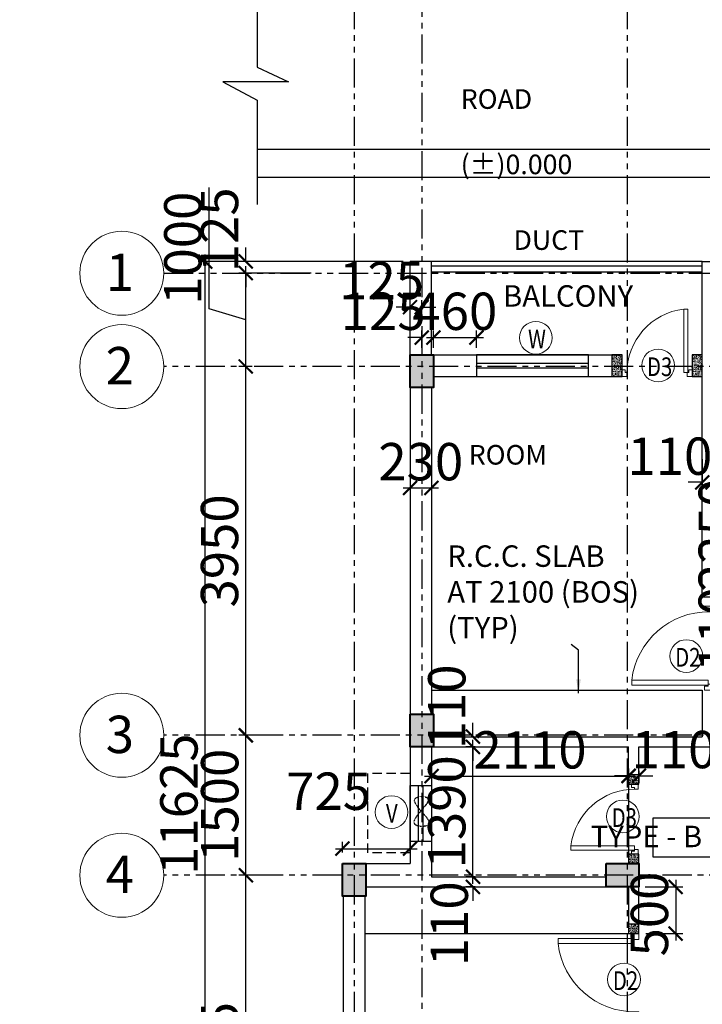
# Model space of a CAD drawing. Units: millimetres. Extents: x 305394 to 67204347, y 2584282 to 3020665.
# Drawn here: x 812663 to 819974, y 2824534 to 2835082 of the extents above; entities that cross this region are included whole.
import ezdxf
from ezdxf.enums import TextEntityAlignment as Align

# ---------------------------------------------------------------- set-up
doc = ezdxf.new("R2010")
doc.units = ezdxf.units.MM
doc.header["$MEASUREMENT"] = 0
doc.header["$PDMODE"] = 35
doc.header["$PDSIZE"] = -1
for name, pattern in [('1', [0]), ('HIDDEN2', [0.1875, 0.125, -0.0625]), ('PHANTOM2', [1.25, 0.625, -0.125, 0.125, -0.125, 0.125, -0.125])]:
    doc.linetypes.add(name, pattern=pattern)
for name, color, linetype, lineweight in [('015DIM', 252, 'Continuous', 9), ('COLUMN', 6, 'Continuous', 40), ('DOORS', 8, 'Continuous', 13), ('Text', 7, 'Continuous', 0), ('WALL', 4, 'Continuous', 30)]:
    doc.layers.add(name, color=color, linetype=linetype, lineweight=lineweight)
for name, color, linetype in [('Dimensions', 7, '1'), ('Furniture', 125, 'Continuous'), ('GRID', 1, 'Continuous'), ('Legend Text', 1, 'Continuous'), ('thin', 125, '1')]:
    doc.layers.add(name, color=color, linetype=linetype)
doc.styles.add('ARIAL', font='Arial')
doc.styles.add('RS', font='swiss.ttf')
doc.dimstyles.new('Darashaw', dxfattribs={"dimtxt": 400, "dimasz": 150, "dimexe": 75, "dimexo": 75, "dimgap": 75, "dimtad": 1, "dimdec": 0, "dimzin": 0, "dimdsep": 46, "dimtxsty": 'RS', "dimblk": 'ARCHTICK', "dimcen": 0.09, "dimdle": 75, "dimclrd": 8, "dimclre": 8, "dimclrt": 256, "dimadec": 0, "dimazin": 0, "dimtfac": 1, "dimtdec": 0, "dimtofl": 0, "dimtmove": 1, "dimatfit": 3, "dimfxl": 1, "dimtolj": 1, "dimtzin": 0, "dimarcsym": 0})

# ---------------------------------------------------------------- blocks, each defined once
blk = doc.blocks.new('D12')
at = {"layer": 'DOORS', "ltscale": 0.5}
for p, q in [((-1.94, -31.72), (-34.62, -31.72)), ((-1.94, -31.72), (-1.94, -33.89)), ((-34.62, -33.89), (-1.94, -33.89))]:
    blk.add_line(p, q, dxfattribs=at)
at = {"layer": 'DOORS'}
blk.add_line((-34.62, -31.73), (-34.62, -33.89), dxfattribs=at)
for points in [[(0, 0), (-3.43, 0), (-3.43, -1.68), (-1.94, -1.68), (-1.94, -2.5), (0, -2.5), (0, -2.5), (0, 0)], [(0, -36), (-3.43, -36), (-3.43, -34.32), (-1.94, -34.32), (-1.94, -33.5), (0, -33.5), (0, -33.5), (0, -36)]]:
    blk.add_lwpolyline(points, dxfattribs=at)
at = {"layer": 'DOORS', "ltscale": 0.5}
blk.add_arc((-1.62, -35.73), 33.24, 89.5645, 173.0733, dxfattribs=at)
blk = doc.blocks.new('_ArchTick')
at = {"color": 0, "linetype": 'ByBlock', "const_width": 0.15}
blk.add_lwpolyline([(-0.5, -0.5), (0.5, 0.5)], dxfattribs=at)
blk = doc.blocks.new('*D496')
at = {"layer": 'Defpoints', "color": 0, "transparency": 16777216}
for p in [(815084, 2832491), (816844, 2832491), (815858, 2832366)]:
    blk.add_point(p, dxfattribs=at)
at = {"layer": 'WALL', "color": 8, "lineweight": -2, "transparency": 16777216}
for p, q in [((815084, 2832491), (815084, 2832641)), ((816769, 2832491), (815009, 2832491)), ((815783, 2832366), (815009, 2832366)), ((815084, 2832366), (815084, 2832216))]:
    blk.add_line(p, q, dxfattribs=at)
at = {"layer": 'WALL', "color": 8, "lineweight": -2, "transparency": 16777216, "xscale": 150, "yscale": 150, "zscale": 150}
for p, rotation in [((815084, 2832491), 270), ((815084, 2832366), 90)]:
    blk.add_blockref('_ArchTick', p, dxfattribs=dict(at, rotation=rotation))
at = {"layer": 'WALL', "transparency": 16777216, "insert": (814803, 2832831), "char_height": 400, "attachment_point": 5, "rotation": 90, "style": 'RS'}
blk.add_mtext('\\A1;125', dxfattribs=at)
blk = doc.blocks.new('*D505')
at = {"layer": 'Defpoints', "color": 0, "transparency": 16777216}
for p in [(817518, 2825901), (817617, 2825901), (817617, 2825791)]:
    blk.add_point(p, dxfattribs=at)
at = {"layer": 'WALL', "color": 8, "lineweight": -2, "transparency": 16777216}
for p, q in [((817518, 2825901), (817518, 2826051)), ((817542, 2825901), (817443, 2825901)), ((817542, 2825791), (817443, 2825791)), ((817518, 2825791), (817518, 2825641))]:
    blk.add_line(p, q, dxfattribs=at)
at = {"layer": 'WALL', "color": 8, "lineweight": -2, "transparency": 16777216, "xscale": 150, "yscale": 150, "zscale": 150}
for p, rotation in [((817518, 2825901), 270), ((817518, 2825791), 90)]:
    blk.add_blockref('_ArchTick', p, dxfattribs=dict(at, rotation=rotation))
at = {"layer": 'WALL', "transparency": 16777216, "insert": (817264, 2825397), "char_height": 400, "attachment_point": 5, "rotation": 90, "style": 'RS'}
blk.add_mtext('\\A1;110', dxfattribs=at)
blk = doc.blocks.new('*D506')
at = {"layer": 'Defpoints', "color": 0, "transparency": 16777216}
for p in [(817518, 2827291), (817617, 2827291), (817617, 2825901)]:
    blk.add_point(p, dxfattribs=at)
at = {"layer": 'WALL', "color": 8, "lineweight": -2, "transparency": 16777216}
for p, q in [((817518, 2825826), (817518, 2827366)), ((817542, 2827291), (817443, 2827291)), ((817542, 2825901), (817443, 2825901))]:
    blk.add_line(p, q, dxfattribs=at)
at = {"layer": 'WALL', "color": 8, "lineweight": -2, "transparency": 16777216, "xscale": 150, "yscale": 150, "zscale": 150}
for p, rotation in [((817518, 2827291), 90), ((817518, 2825901), 270)]:
    blk.add_blockref('_ArchTick', p, dxfattribs=dict(at, rotation=rotation))
at = {"layer": 'WALL', "transparency": 16777216, "insert": (817237, 2826596), "char_height": 400, "attachment_point": 5, "rotation": 90, "style": 'RS'}
blk.add_mtext('\\A1;1390', dxfattribs=at)
blk = doc.blocks.new('*D508')
at = {"layer": 'Defpoints', "color": 0, "transparency": 16777216}
for p in [(816844, 2830416), (817074, 2830416), (817074, 2830066)]:
    blk.add_point(p, dxfattribs=at)
at = {"layer": 'WALL', "color": 8, "lineweight": -2, "transparency": 16777216}
for p, q in [((816844, 2830341), (816844, 2829991)), ((817074, 2830341), (817074, 2829991)), ((816769, 2830066), (817149, 2830066))]:
    blk.add_line(p, q, dxfattribs=at)
at = {"layer": 'WALL', "color": 8, "lineweight": -2, "transparency": 16777216, "xscale": 150, "yscale": 150, "zscale": 150, "rotation": 180}
blk.add_blockref('_ArchTick', (816844, 2830066), dxfattribs=at)
at = {"layer": 'WALL', "color": 8, "lineweight": -2, "transparency": 16777216, "xscale": 150, "yscale": 150, "zscale": 150}
blk.add_blockref('_ArchTick', (817074, 2830066), dxfattribs=at)
at = {"layer": 'WALL', "transparency": 16777216, "insert": (816959, 2830347), "char_height": 400, "attachment_point": 5, "style": 'RS'}
blk.add_mtext('\\A1;230', dxfattribs=at)
blk = doc.blocks.new('*D509')
at = {"layer": 'Defpoints', "color": 0, "transparency": 16777216}
for p in [(819974, 2830448), (820084, 2830448), (820084, 2830126)]:
    blk.add_point(p, dxfattribs=at)
at = {"layer": 'WALL', "color": 8, "lineweight": -2, "transparency": 16777216}
for p, q in [((819974, 2830373), (819974, 2830051)), ((820084, 2830373), (820084, 2830051)), ((819974, 2830126), (819824, 2830126)), ((820084, 2830126), (820234, 2830126))]:
    blk.add_line(p, q, dxfattribs=at)
at = {"layer": 'WALL', "color": 8, "lineweight": -2, "transparency": 16777216, "xscale": 150, "yscale": 150, "zscale": 150}
blk.add_blockref('_ArchTick', (819974, 2830126), dxfattribs=at)
at = {"layer": 'WALL', "color": 8, "lineweight": -2, "transparency": 16777216, "xscale": 150, "yscale": 150, "zscale": 150, "rotation": 180}
blk.add_blockref('_ArchTick', (820084, 2830126), dxfattribs=at)
at = {"layer": 'WALL', "transparency": 16777216, "insert": (819627, 2830406), "char_height": 400, "attachment_point": 5, "style": 'RS'}
blk.add_mtext('\\A1;110', dxfattribs=at)
blk = doc.blocks.new('*D564')
at = {"layer": 'Defpoints', "color": 0, "transparency": 16777216}
for p in [(815085, 2825916), (815294, 2825916), (815294, 2821991)]:
    blk.add_point(p, dxfattribs=at)
at = {"layer": 'Dimensions', "color": 8, "lineweight": -2, "transparency": 16777216}
for p, q in [((815085, 2821916), (815085, 2825991)), ((815219, 2825916), (815010, 2825916)), ((815219, 2821991), (815010, 2821991))]:
    blk.add_line(p, q, dxfattribs=at)
at = {"layer": 'Dimensions', "color": 8, "lineweight": -2, "transparency": 16777216, "xscale": 150, "yscale": 150, "zscale": 150}
for p, rotation in [((815085, 2825916), 90), ((815085, 2821991), 270)]:
    blk.add_blockref('_ArchTick', p, dxfattribs=dict(at, rotation=rotation))
at = {"layer": 'Dimensions', "transparency": 16777216, "insert": (814805, 2823953), "char_height": 400, "attachment_point": 5, "rotation": 90, "style": 'RS'}
blk.add_mtext('\\A1;3925', dxfattribs=at)
blk = doc.blocks.new('*D565')
at = {"layer": 'Defpoints', "color": 0, "transparency": 16777216}
for p in [(815085, 2827416), (815316, 2827416), (815294, 2825916)]:
    blk.add_point(p, dxfattribs=at)
at = {"layer": 'Dimensions', "color": 8, "lineweight": -2, "transparency": 16777216}
for p, q in [((815085, 2825841), (815085, 2827491)), ((815241, 2827416), (815010, 2827416)), ((815219, 2825916), (815010, 2825916))]:
    blk.add_line(p, q, dxfattribs=at)
at = {"layer": 'Dimensions', "color": 8, "lineweight": -2, "transparency": 16777216, "xscale": 150, "yscale": 150, "zscale": 150}
for p, rotation in [((815085, 2827416), 90), ((815085, 2825916), 270)]:
    blk.add_blockref('_ArchTick', p, dxfattribs=dict(at, rotation=rotation))
at = {"layer": 'Dimensions', "transparency": 16777216, "insert": (814805, 2826666), "char_height": 400, "attachment_point": 5, "rotation": 90, "style": 'RS'}
blk.add_mtext('\\A1;1500', dxfattribs=at)
blk = doc.blocks.new('*D566')
at = {"layer": 'Defpoints', "color": 0, "transparency": 16777216}
for p in [(815084, 2831366), (815229, 2831366), (815316, 2827416)]:
    blk.add_point(p, dxfattribs=at)
at = {"layer": 'Dimensions', "color": 8, "lineweight": -2, "transparency": 16777216}
for p, q in [((815154, 2831366), (815009, 2831366)), ((815084, 2827341), (815084, 2831441)), ((815241, 2827416), (815009, 2827416))]:
    blk.add_line(p, q, dxfattribs=at)
at = {"layer": 'Dimensions', "color": 8, "lineweight": -2, "transparency": 16777216, "xscale": 150, "yscale": 150, "zscale": 150}
for p, rotation in [((815084, 2831366), 90), ((815084, 2827416), 270)]:
    blk.add_blockref('_ArchTick', p, dxfattribs=dict(at, rotation=rotation))
at = {"layer": 'Dimensions', "transparency": 16777216, "insert": (814803, 2829391), "char_height": 400, "attachment_point": 5, "rotation": 90, "style": 'RS'}
blk.add_mtext('\\A1;3950', dxfattribs=at)
blk = doc.blocks.new('*D567')
at = {"layer": 'Defpoints', "color": 0, "transparency": 16777216}
for p in [(815084, 2832366), (815327, 2832366), (815229, 2831366)]:
    blk.add_point(p, dxfattribs=at)
at = {"layer": 'Dimensions', "color": 8, "lineweight": -2, "transparency": 16777216}
for p, q in [((814691, 2831984), (814691, 2833284)), ((815084, 2831291), (815084, 2832441)), ((815252, 2832366), (815009, 2832366)), ((815084, 2831866), (814691, 2831984)), ((815154, 2831366), (815009, 2831366))]:
    blk.add_line(p, q, dxfattribs=at)
at = {"layer": 'Dimensions', "color": 8, "lineweight": -2, "transparency": 16777216, "xscale": 150, "yscale": 150, "zscale": 150}
for p, rotation in [((815084, 2832366), 90), ((815084, 2831366), 270)]:
    blk.add_blockref('_ArchTick', p, dxfattribs=dict(at, rotation=rotation))
at = {"layer": 'Dimensions', "transparency": 16777216, "insert": (814410, 2832634), "char_height": 400, "attachment_point": 5, "rotation": 90, "style": 'RS'}
blk.add_mtext('\\A1;1000', dxfattribs=at)
blk = doc.blocks.new('*D569')
at = {"layer": 'Defpoints', "color": 0, "transparency": 16777216}
for p in [(814649, 2832491), (816844, 2832491), (816129, 2820866)]:
    blk.add_point(p, dxfattribs=at)
at = {"layer": 'Dimensions', "color": 8, "lineweight": -2, "transparency": 16777216}
for p, q in [((814649, 2820791), (814649, 2832566)), ((816769, 2832491), (814574, 2832491)), ((816054, 2820866), (814574, 2820866))]:
    blk.add_line(p, q, dxfattribs=at)
at = {"layer": 'Dimensions', "color": 8, "lineweight": -2, "transparency": 16777216, "xscale": 150, "yscale": 150, "zscale": 150}
for p, rotation in [((814649, 2832491), 90), ((814649, 2820866), 270)]:
    blk.add_blockref('_ArchTick', p, dxfattribs=dict(at, rotation=rotation))
at = {"layer": 'Dimensions', "transparency": 16777216, "insert": (814368, 2826678), "char_height": 400, "attachment_point": 5, "rotation": 90, "style": 'RS'}
blk.add_mtext('\\A1;11625', dxfattribs=at)
blk = doc.blocks.new('*D570')
at = {"layer": 'Defpoints', "color": 0, "transparency": 16777216}
for p in [(817554, 2831677), (817094, 2831491), (817554, 2831491)]:
    blk.add_point(p, dxfattribs=at)
at = {"layer": 'Dimensions', "color": 8, "lineweight": -2, "transparency": 16777216}
for p, q in [((817019, 2831677), (817629, 2831677)), ((817094, 2831566), (817094, 2831752)), ((817554, 2831566), (817554, 2831752))]:
    blk.add_line(p, q, dxfattribs=at)
at = {"layer": 'Dimensions', "color": 8, "lineweight": -2, "transparency": 16777216, "xscale": 150, "yscale": 150, "zscale": 150, "rotation": 180}
blk.add_blockref('_ArchTick', (817094, 2831677), dxfattribs=at)
at = {"layer": 'Dimensions', "color": 8, "lineweight": -2, "transparency": 16777216, "xscale": 150, "yscale": 150, "zscale": 150}
blk.add_blockref('_ArchTick', (817554, 2831677), dxfattribs=at)
at = {"layer": 'Dimensions', "transparency": 16777216, "insert": (817324, 2831958), "char_height": 400, "attachment_point": 5, "style": 'RS'}
blk.add_mtext('\\A1;460', dxfattribs=at)
blk = doc.blocks.new('*D571')
at = {"layer": 'Defpoints', "color": 0, "transparency": 16777216}
for p in [(816844, 2832003), (816844, 2831831), (816969, 2831831)]:
    blk.add_point(p, dxfattribs=at)
at = {"layer": 'Dimensions', "color": 8, "lineweight": -2, "transparency": 16777216}
for p, q in [((816844, 2832003), (816694, 2832003)), ((816844, 2831906), (816844, 2832078)), ((816969, 2831906), (816969, 2832078)), ((816969, 2832003), (817119, 2832003))]:
    blk.add_line(p, q, dxfattribs=at)
at = {"layer": 'Dimensions', "color": 8, "lineweight": -2, "transparency": 16777216, "xscale": 150, "yscale": 150, "zscale": 150}
blk.add_blockref('_ArchTick', (816844, 2832003), dxfattribs=at)
at = {"layer": 'Dimensions', "color": 8, "lineweight": -2, "transparency": 16777216, "xscale": 150, "yscale": 150, "zscale": 150, "rotation": 180}
blk.add_blockref('_ArchTick', (816969, 2832003), dxfattribs=at)
at = {"layer": 'Dimensions', "transparency": 16777216, "insert": (816539, 2832288), "char_height": 400, "attachment_point": 5, "style": 'RS'}
blk.add_mtext('\\A1;125', dxfattribs=at)
blk = doc.blocks.new('*D572')
at = {"layer": 'Defpoints', "color": 0, "transparency": 16777216}
for p in [(816969, 2831677), (816969, 2831491), (817094, 2831491)]:
    blk.add_point(p, dxfattribs=at)
at = {"layer": 'Dimensions', "color": 8, "lineweight": -2, "transparency": 16777216}
for p, q in [((816969, 2831677), (816819, 2831677)), ((816969, 2831566), (816969, 2831752)), ((817094, 2831566), (817094, 2831752)), ((817094, 2831677), (817244, 2831677))]:
    blk.add_line(p, q, dxfattribs=at)
at = {"layer": 'Dimensions', "color": 8, "lineweight": -2, "transparency": 16777216, "xscale": 150, "yscale": 150, "zscale": 150}
blk.add_blockref('_ArchTick', (816969, 2831677), dxfattribs=at)
at = {"layer": 'Dimensions', "color": 8, "lineweight": -2, "transparency": 16777216, "xscale": 150, "yscale": 150, "zscale": 150, "rotation": 180}
blk.add_blockref('_ArchTick', (817094, 2831677), dxfattribs=at)
at = {"layer": 'Dimensions', "transparency": 16777216, "insert": (816556, 2831958), "char_height": 400, "attachment_point": 5, "style": 'RS'}
blk.add_mtext('\\A1;125', dxfattribs=at)
blk = doc.blocks.new('*D529')
at = {"layer": 'Defpoints', "color": 0, "transparency": 16777216}
for p in [(820092, 2831261), (820414, 2831261), (820092, 2829011)]:
    blk.add_point(p, dxfattribs=at)
at = {"layer": 'Dimensions', "color": 8, "lineweight": -2, "transparency": 16777216}
for p, q in [((820167, 2831261), (820489, 2831261)), ((820414, 2828936), (820414, 2831336)), ((820167, 2829011), (820489, 2829011))]:
    blk.add_line(p, q, dxfattribs=at)
at = {"layer": 'Dimensions', "color": 8, "lineweight": -2, "transparency": 16777216, "xscale": 150, "yscale": 150, "zscale": 150}
for p, rotation in [((820414, 2831261), 90), ((820414, 2829011), 270)]:
    blk.add_blockref('_ArchTick', p, dxfattribs=dict(at, rotation=rotation))
at = {"layer": 'Dimensions', "transparency": 16777216, "insert": (820134, 2829557), "char_height": 400, "attachment_point": 5, "rotation": 90, "style": 'RS'}
blk.add_mtext('\\A1;2250', dxfattribs=at)
blk = doc.blocks.new('*D530')
at = {"layer": 'Defpoints', "color": 0, "transparency": 16777216}
for p in [(820092, 2829011), (820256, 2828901), (820414, 2828901)]:
    blk.add_point(p, dxfattribs=at)
at = {"layer": 'Dimensions', "color": 8, "lineweight": -2, "transparency": 16777216}
for p, q in [((820414, 2829011), (820414, 2829161)), ((820167, 2829011), (820489, 2829011)), ((820331, 2828901), (820489, 2828901)), ((820414, 2828901), (820414, 2828751))]:
    blk.add_line(p, q, dxfattribs=at)
at = {"layer": 'Dimensions', "color": 8, "lineweight": -2, "transparency": 16777216, "xscale": 150, "yscale": 150, "zscale": 150}
for p, rotation in [((820414, 2829011), 270), ((820414, 2828901), 90)]:
    blk.add_blockref('_ArchTick', p, dxfattribs=dict(at, rotation=rotation))
at = {"layer": 'Dimensions', "transparency": 16777216, "insert": (820134, 2828549), "char_height": 400, "attachment_point": 5, "rotation": 90, "style": 'RS'}
blk.add_mtext('\\A1;110', dxfattribs=at)
blk = doc.blocks.new('*D550')
at = {"layer": 'Defpoints', "color": 0, "transparency": 16777216}
for p in [(817518, 2827401), (817518, 2827401), (817518, 2827291)]:
    blk.add_point(p, dxfattribs=at)
at = {"layer": 'Dimensions', "color": 8, "lineweight": -2, "transparency": 16777216}
for p, q in [((817518, 2827401), (817518, 2827551)), ((817443, 2827401), (817443, 2827401)), ((817518, 2827291), (817518, 2827141))]:
    blk.add_line(p, q, dxfattribs=at)
at = {"layer": 'Dimensions', "color": 8, "lineweight": -2, "transparency": 16777216, "xscale": 150, "yscale": 150, "zscale": 150}
for p, rotation in [((817518, 2827401), 270), ((817518, 2827291), 90)]:
    blk.add_blockref('_ArchTick', p, dxfattribs=dict(at, rotation=rotation))
at = {"layer": 'Dimensions', "transparency": 16777216, "insert": (817237, 2827720), "char_height": 400, "attachment_point": 5, "rotation": 90, "style": 'RS'}
blk.add_mtext('\\A1;110', dxfattribs=at)
blk = doc.blocks.new('*D553')
at = {"layer": 'Defpoints', "color": 0, "transparency": 16777216}
for p in [(817074, 2827135), (819184, 2827135), (819184, 2826979)]:
    blk.add_point(p, dxfattribs=at)
at = {"layer": 'Dimensions', "color": 8, "lineweight": -2, "transparency": 16777216}
for p, q in [((817074, 2827060), (817074, 2826904)), ((819184, 2827060), (819184, 2826904)), ((816999, 2826979), (819259, 2826979))]:
    blk.add_line(p, q, dxfattribs=at)
at = {"layer": 'Dimensions', "color": 8, "lineweight": -2, "transparency": 16777216, "xscale": 150, "yscale": 150, "zscale": 150, "rotation": 180}
blk.add_blockref('_ArchTick', (817074, 2826979), dxfattribs=at)
at = {"layer": 'Dimensions', "color": 8, "lineweight": -2, "transparency": 16777216, "xscale": 150, "yscale": 150, "zscale": 150}
blk.add_blockref('_ArchTick', (819184, 2826979), dxfattribs=at)
at = {"layer": 'Dimensions', "transparency": 16777216, "insert": (818129, 2827260), "char_height": 400, "attachment_point": 5, "style": 'RS'}
blk.add_mtext('\\A1;2110', dxfattribs=at)
blk = doc.blocks.new('*D554')
at = {"layer": 'Defpoints', "color": 0, "transparency": 16777216}
for p in [(819184, 2827060), (819294, 2827111), (819294, 2826982)]:
    blk.add_point(p, dxfattribs=at)
at = {"layer": 'Dimensions', "color": 8, "lineweight": -2, "transparency": 16777216}
for p, q in [((819294, 2827036), (819294, 2826907)), ((819184, 2826982), (819034, 2826982)), ((819184, 2826985), (819184, 2826907)), ((819294, 2826982), (819444, 2826982))]:
    blk.add_line(p, q, dxfattribs=at)
at = {"layer": 'Dimensions', "color": 8, "lineweight": -2, "transparency": 16777216, "xscale": 150, "yscale": 150, "zscale": 150}
blk.add_blockref('_ArchTick', (819184, 2826982), dxfattribs=at)
at = {"layer": 'Dimensions', "color": 8, "lineweight": -2, "transparency": 16777216, "xscale": 150, "yscale": 150, "zscale": 150, "rotation": 180}
blk.add_blockref('_ArchTick', (819294, 2826982), dxfattribs=at)
at = {"layer": 'Dimensions', "transparency": 16777216, "insert": (819671, 2827263), "char_height": 400, "attachment_point": 5, "style": 'RS'}
blk.add_mtext('\\A1;110', dxfattribs=at)
blk = doc.blocks.new('*D539')
at = {"layer": 'Defpoints', "color": 0, "transparency": 16777216}
for p in [(819289, 2825791), (819294, 2825291), (819689, 2825291)]:
    blk.add_point(p, dxfattribs=at)
at = {"layer": 'Dimensions', "color": 8, "lineweight": -2, "transparency": 16777216}
for p, q in [((819364, 2825791), (819764, 2825791)), ((819689, 2825866), (819689, 2825216)), ((819369, 2825291), (819764, 2825291))]:
    blk.add_line(p, q, dxfattribs=at)
at = {"layer": 'Dimensions', "color": 8, "lineweight": -2, "transparency": 16777216, "xscale": 150, "yscale": 150, "zscale": 150}
for p, rotation in [((819689, 2825791), 90), ((819689, 2825291), 270)]:
    blk.add_blockref('_ArchTick', p, dxfattribs=dict(at, rotation=rotation))
at = {"layer": 'Dimensions', "transparency": 16777216, "insert": (819408, 2825501), "char_height": 400, "attachment_point": 5, "rotation": 90, "style": 'RS'}
blk.add_mtext('\\A1;500', dxfattribs=at)
blk = doc.blocks.new('*D574')
at = {"layer": 'Defpoints', "color": 0, "transparency": 16777216}
for p in [(816844, 2826201), (816119, 2826086), (816844, 2826086)]:
    blk.add_point(p, dxfattribs=at)
at = {"layer": 'Dimensions', "color": 8, "lineweight": -2, "transparency": 16777216}
for p, q in [((816044, 2826201), (816919, 2826201)), ((816119, 2826161), (816119, 2826276)), ((816844, 2826161), (816844, 2826276))]:
    blk.add_line(p, q, dxfattribs=at)
at = {"layer": 'Dimensions', "color": 8, "lineweight": -2, "transparency": 16777216, "xscale": 150, "yscale": 150, "zscale": 150, "rotation": 180}
blk.add_blockref('_ArchTick', (816119, 2826201), dxfattribs=at)
at = {"layer": 'Dimensions', "color": 8, "lineweight": -2, "transparency": 16777216, "xscale": 150, "yscale": 150, "zscale": 150}
blk.add_blockref('_ArchTick', (816844, 2826201), dxfattribs=at)
at = {"layer": 'Dimensions', "transparency": 16777216, "insert": (815972, 2826817), "char_height": 400, "attachment_point": 5, "style": 'RS'}
blk.add_mtext('\\A1;725', dxfattribs=at)

msp = doc.modelspace()

# ---------------------------------------------------------------- hatches: boundary and pattern name
at = {"layer": '015DIM'}
h = msp.add_hatch(color=5, dxfattribs=at)
h.dxf.hatch_style = 1
h.paths.add_polyline_path([(816844.245, 2831490.8303), (817094.245, 2831490.8303), (817094.245, 2831140.8303), (816844.245, 2831140.8303)])
h = msp.add_hatch(color=5, dxfattribs=at)
h.dxf.hatch_style = 1
h.paths.add_polyline_path([(816844.245, 2827640.8303), (817094.245, 2827640.8303), (817094.245, 2827290.8303), (816844.245, 2827290.8303)])
h = msp.add_hatch(color=5, dxfattribs=at)
h.dxf.hatch_style = 1
h.paths.add_polyline_path([(816119.245, 2826040.8303), (816369.245, 2826040.8303), (816369.245, 2825690.8303), (816119.245, 2825690.8303)])
h = msp.add_hatch(color=5, dxfattribs=at)
h.dxf.hatch_style = 1
h.paths.add_polyline_path([(818944.245, 2826040.8303), (819294.245, 2826040.8303), (819294.245, 2825790.8303), (818944.245, 2825790.8303)])
at = {"layer": 'Dimensions'}
h = msp.add_hatch(dxfattribs=at)
h.set_pattern_fill('AR-CONC', color=252, scale=3)
h.set_pattern_definition([(50, (-7540, 3970), (21.51780548, -1.88256405), [2.25, -24.75]), (355, (-7540, 3970), (-4.16254001, 22.56576401), [1.8, -19.8]), (100.4514445, (-7538.207, 3969.843), (17.3552654, 20.68319973), [1.91220576, -21.03426336]), (46.1842, (-7540, 3976), (32.01723992, -4.96557842), [3.375, -37.125]), (96.6356355, (-7537.332, 3975.586), (28.03985837, 29.22355802), [2.86831026, -31.5514128]), (351.184164, (-7540, 3976), (28.03985835, 29.223558), [2.7, -29.70000003]), (21, (-7537, 3974.5), (17.90721156, -12.07856672), [2.25, -24.75]), (326, (-7537, 3974.5), (7.29945996, 21.75450135), [1.8, -19.8]), (71.4514447, (-7535.508, 3973.493), (25.2066713, 9.67593458), [1.9122057, -21.03426336]), (37.5, (-7540, 3970), (0.36479566, 9.986815615), [0, -19.56, 0, -20.1, 0, -19.875]), (7.5, (-7540, 3970), (7.892086123, 11.832351356), [0, -11.46, 0, -19.11, 0, -7.575]), (327.5, (-7546.69, 3970), (16.014673085, -0.676646152), [0, -7.5, 0, -23.4, 0, -31.05]), (317.5, (-7549.69, 3970), (17.49558508, 3.00314947), [0, -9.75, 0, -15.54, 0, -22.05])])
h.paths.add_polyline_path([(819004.245, 2831260.8303), (819114.245, 2831260.8303), (819114.245, 2831490.8303), (819004.245, 2831490.8303)])
h = msp.add_hatch(dxfattribs=at)
h.set_pattern_fill('AR-CONC', color=252, scale=3)
h.set_pattern_definition([(50, (-6680, 3970), (21.51780548, -1.88256405), [2.25, -24.75]), (355, (-6680, 3970), (-4.16254001, 22.56576401), [1.8, -19.8]), (100.4514445, (-6678.207, 3969.843), (17.3552654, 20.68319973), [1.91220576, -21.03426336]), (46.1842, (-6680, 3976), (32.01723992, -4.96557842), [3.375, -37.125]), (96.6356355, (-6677.332, 3975.586), (28.03985837, 29.22355802), [2.86831026, -31.5514128]), (351.184164, (-6680, 3976), (28.03985835, 29.223558), [2.7, -29.70000003]), (21, (-6677, 3974.5), (17.90721156, -12.07856672), [2.25, -24.75]), (326, (-6677, 3974.5), (7.29945996, 21.75450135), [1.8, -19.8]), (71.4514447, (-6675.508, 3973.493), (25.2066713, 9.67593458), [1.9122057, -21.03426336]), (37.5, (-6680, 3970), (0.36479566, 9.986815615), [0, -19.56, 0, -20.1, 0, -19.875]), (7.5, (-6680, 3970), (7.892086123, 11.832351356), [0, -11.46, 0, -19.11, 0, -7.575]), (327.5, (-6686.69, 3970), (16.014673085, -0.676646152), [0, -7.5, 0, -23.4, 0, -31.05]), (317.5, (-6689.69, 3970), (17.49558508, 3.00314947), [0, -9.75, 0, -15.54, 0, -22.05])])
h.paths.add_polyline_path([(819864.245, 2831260.8303), (819974.245, 2831260.8303), (819974.245, 2831490.8303), (819864.245, 2831490.8303)])
h = msp.add_hatch(dxfattribs=at)
h.set_pattern_fill('AR-CONC', color=252, scale=3)
h.set_pattern_definition([(50, (-7360, -410), (21.51780548, -1.88256405), [2.25, -24.75]), (355, (-7360, -410), (-4.16254001, 22.56576401), [1.8, -19.8]), (100.4514445, (-7358.207, -410.157), (17.3552654, 20.68319973), [1.91220576, -21.03426336]), (46.1842, (-7360, -404), (32.01723992, -4.96557842), [3.375, -37.125]), (96.6356355, (-7357.332, -404.414), (28.03985837, 29.22355802), [2.86831026, -31.5514128]), (351.184164, (-7360, -404), (28.03985835, 29.223558), [2.7, -29.70000003]), (21, (-7357, -405.5), (17.90721156, -12.07856672), [2.25, -24.75]), (326, (-7357, -405.5), (7.29945996, 21.75450135), [1.8, -19.8]), (71.4514447, (-7355.508, -406.507), (25.2066713, 9.67593458), [1.9122057, -21.03426336]), (37.5, (-7360, -410), (0.36479566, 9.986815615), [0, -19.56, 0, -20.1, 0, -19.875]), (7.5, (-7360, -410), (7.892086123, 11.832351356), [0, -11.46, 0, -19.11, 0, -7.575]), (327.5, (-7366.69, -410), (16.014673085, -0.676646152), [0, -7.5, 0, -23.4, 0, -31.05]), (317.5, (-7369.69, -410), (17.49558508, 3.00314947), [0, -9.75, 0, -15.54, 0, -22.05])])
h.paths.add_polyline_path([(819184.245, 2826890.8303), (819294.245, 2826890.8303), (819294.245, 2826990.8303), (819184.245, 2826990.8303)])
h = msp.add_hatch(dxfattribs=at)
h.set_pattern_fill('AR-CONC', color=252, scale=3)
h.set_pattern_definition([(50, (-7360, -1260), (21.51780548, -1.88256405), [2.25, -24.75]), (355, (-7360, -1260), (-4.16254001, 22.56576401), [1.8, -19.8]), (100.4514445, (-7358.207, -1260.157), (17.3552654, 20.68319973), [1.91220576, -21.03426336]), (46.1842, (-7360, -1254), (32.01723992, -4.96557842), [3.375, -37.125]), (96.6356355, (-7357.332, -1254.414), (28.03985837, 29.22355802), [2.86831026, -31.5514128]), (351.184164, (-7360, -1254), (28.03985835, 29.223558), [2.7, -29.70000003]), (21, (-7357, -1255.5), (17.90721156, -12.07856672), [2.25, -24.75]), (326, (-7357, -1255.5), (7.29945996, 21.75450135), [1.8, -19.8]), (71.4514447, (-7355.508, -1256.507), (25.2066713, 9.67593458), [1.9122057, -21.03426336]), (37.5, (-7360, -1260), (0.36479566, 9.986815615), [0, -19.56, 0, -20.1, 0, -19.875]), (7.5, (-7360, -1260), (7.892086123, 11.832351356), [0, -11.46, 0, -19.11, 0, -7.575]), (327.5, (-7366.69, -1260), (16.014673085, -0.676646152), [0, -7.5, 0, -23.4, 0, -31.05]), (317.5, (-7369.69, -1260), (17.49558508, 3.00314947), [0, -9.75, 0, -15.54, 0, -22.05])])
h.paths.add_polyline_path([(819184.245, 2826040.8303), (819294.245, 2826040.8303), (819294.245, 2826140.8303), (819184.245, 2826140.8303)])
h = msp.add_hatch(dxfattribs=at)
h.set_pattern_fill('AR-CONC', color=252, scale=3)
h.set_pattern_definition([(50, (-7360, -2000), (21.51780548, -1.88256405), [2.25, -24.75]), (355, (-7360, -2000), (-4.16254001, 22.56576401), [1.8, -19.8]), (100.4514445, (-7358.207, -2000.157), (17.3552654, 20.68319973), [1.91220576, -21.03426336]), (46.1842, (-7360, -1994), (32.01723992, -4.96557842), [3.375, -37.125]), (96.6356355, (-7357.332, -1994.414), (28.03985837, 29.22355802), [2.86831026, -31.5514128]), (351.184164, (-7360, -1994), (28.03985835, 29.223558), [2.7, -29.70000003]), (21, (-7357, -1995.5), (17.90721156, -12.07856672), [2.25, -24.75]), (326, (-7357, -1995.5), (7.29945996, 21.75450135), [1.8, -19.8]), (71.4514447, (-7355.508, -1996.507), (25.2066713, 9.67593458), [1.9122057, -21.03426336]), (37.5, (-7360, -2000), (0.36479566, 9.986815615), [0, -19.56, 0, -20.1, 0, -19.875]), (7.5, (-7360, -2000), (7.892086123, 11.832351356), [0, -11.46, 0, -19.11, 0, -7.575]), (327.5, (-7366.69, -2000), (16.014673085, -0.676646152), [0, -7.5, 0, -23.4, 0, -31.05]), (317.5, (-7369.69, -2000), (17.49558508, 3.00314947), [0, -9.75, 0, -15.54, 0, -22.05])])
h.paths.add_polyline_path([(819184.245, 2825290.8303), (819294.245, 2825290.8303), (819294.245, 2825390.8303), (819184.245, 2825390.8303)])

# ---------------------------------------------------------------- linework, layer by layer
at = {"layer": '015DIM'}
for centre in [(813756.5615, 2832365.8303), (813756.5615, 2831365.8303), (813756.5615, 2827415.8303), (813756.5615, 2825915.8303)]:
    msp.add_circle(centre, 450, dxfattribs=at)
at = {"layer": 'COLUMN'}
for points in [[(816844.245, 2831490.8303), (817094.245, 2831490.8303), (817094.245, 2831140.8303), (816844.245, 2831140.8303)], [(816844.245, 2827640.8303), (817094.245, 2827640.8303), (817094.245, 2827290.8303), (816844.245, 2827290.8303)], [(816119.245, 2826040.8303), (816369.245, 2826040.8303), (816369.245, 2825690.8303), (816119.245, 2825690.8303)], [(818944.245, 2826040.8303), (819294.245, 2826040.8303), (819294.245, 2825790.8303), (818944.245, 2825790.8303)]]:
    msp.add_lwpolyline(points, close=True, dxfattribs=at)
at = {"layer": 'Furniture', "linetype": 'Continuous'}
for p, q in [((817074.245, 2827900.8303), (819974.1688, 2827900.8303)), ((816359.245, 2825290.8303), (819179.245, 2825290.8303))]:
    msp.add_line(p, q, dxfattribs=at)
at = {"layer": 'GRID', "linetype": 'PHANTOM2', "ltscale": 500}
for p, q in [((816244.245, 2837167.3083), (816244.245, 2819944.565)), ((819169.245, 2837167.3083), (819169.245, 2819911.5882)), ((816969.245, 2836798.7231), (816969.245, 2819911.5882)), ((814206.5615, 2832365.8303), (834860.3916, 2832365.8303)), ((834860.3916, 2831365.8303), (814206.5615, 2831365.8303)), ((834860.3916, 2827415.8303), (814206.5615, 2827415.8303)), ((834860.3916, 2825915.8303), (814206.5615, 2825915.8303))]:
    msp.add_line(p, q, dxfattribs=at)
at = {"layer": 'Legend Text', "color": 8}
msp.add_lwpolyline([(819449.5162, 2826530.405), (821279.3864, 2826530.405), (821279.3864, 2826110.2386), (819449.5162, 2826110.2386)], close=True, dxfattribs=at)
at = {"layer": 'Text'}
for centre in [(818191.3445, 2831674.5695), (819501.0196, 2831377.3213), (819802.9441, 2828264.8807), (816645.4442, 2826593.4902), (819122.9566, 2826547.1987), (819135.5389, 2824800.3651)]:
    msp.add_circle(centre, 175.1966, dxfattribs=at)
at = {"layer": 'thin', "linetype": 'Continuous'}
msp.add_line((819184.245, 2826900.8303), (819184.245, 2826140.8303), dxfattribs=at)
at = {"layer": 'WALL', "linetype": 'Continuous'}
for p, q in [((835254.4883, 2833690.8303), (815206.3539, 2833690.8303)), ((835254.4883, 2833390.8303), (815206.3539, 2833390.8303)), ((816844.245, 2831490.8303), (816844.245, 2832490.8303)), ((817074.245, 2832490.8303), (816844.245, 2832490.8303)), ((817074.245, 2831490.8303), (817074.245, 2832490.8303)), ((819974.245, 2828900.8303), (819974.245, 2832490.8303)), ((819974.245, 2832490.8303), (820204.245, 2832490.8303)), ((816844.245, 2831490.8303), (816844.245, 2827290.8303)), ((816844.245, 2831490.8303), (819114.245, 2831490.8303)), ((817554.245, 2831490.8303), (817554.245, 2831260.8303)), ((818754.245, 2831490.8303), (817554.245, 2831490.8303)), ((818754.245, 2831260.8303), (818754.245, 2831490.8303)), ((817554.245, 2831400.8303), (818754.245, 2831400.8303)), ((817094.245, 2831260.8303), (819114.245, 2831260.8303)), ((817554.245, 2831350.8303), (818754.245, 2831350.8303)), ((817554.245, 2831260.8303), (818754.245, 2831260.8303)), ((817074.245, 2831140.8303), (817074.245, 2827640.8303)), ((819974.245, 2828900.8303), (820209.245, 2828900.8302)), ((819974.245, 2827900.8303), (819974.245, 2827400.8303)), ((817094.245, 2827400.8303), (819974.245, 2827400.8303)), ((816844.245, 2827290.8303), (816844.245, 2826040.8303)), ((817074.245, 2827290.8303), (817074.245, 2825900.8303)), ((817074.245, 2827290.8303), (819184.245, 2827290.8303)), ((819184.245, 2826900.8303), (819184.245, 2827290.8303)), ((819294.245, 2826900.8303), (819294.245, 2827290.8303)), ((819294.245, 2827290.8303), (822784.245, 2827290.8303)), ((816934.245, 2826278.3303), (816934.245, 2826878.3303)), ((816984.245, 2826278.3303), (816984.245, 2826878.3303)), ((816119.245, 2826040.8303), (816844.245, 2826040.8303)), ((817074.245, 2825900.8303), (818944.245, 2825900.8303)), ((816369.245, 2825790.8303), (819289.245, 2825790.8303)), ((819184.245, 2825790.8303), (819184.245, 2825290.8303)), ((819294.245, 2825290.8303), (819294.245, 2825810.8303)), ((816129.245, 2825690.8303), (816129.245, 2820865.8303)), ((816359.245, 2825690.8303), (816359.245, 2822215.8303)), ((819184.245, 2825290.8303), (819294.245, 2825290.8303))]:
    msp.add_line(p, q, dxfattribs=at)
at = {"layer": 'WALL', "color": 125, "linetype": 'Continuous'}
for p, q in [((819974.245, 2832490.8303), (817074.245, 2832490.8303)), ((819974.245, 2832440.8303), (817074.245, 2832440.8303)), ((819974.245, 2832375.8303), (817074.245, 2832375.8303))]:
    msp.add_line(p, q, dxfattribs=at)
at = {"layer": 'WALL', "color": 125, "linetype": 'HIDDEN2', "ltscale": 800}
for p, q in [((816392.2446, 2826155.5344), (816392.4871, 2827005.5343)), ((816842.4871, 2827005.4059), (816392.4871, 2827005.5343)), ((816842.3936, 2826155.4059), (816392.2446, 2826155.5344))]:
    msp.add_line(p, q, dxfattribs=at)
at = {"layer": 'WALL', "linetype": 'Continuous'}
msp.add_lwpolyline([(815206.3539, 2835594.9885), (815206.3539, 2834574.46), (815541.2423, 2834416.8254), (814837.7638, 2834416.8254), (815206.3539, 2834220.8452), (815206.3539, 2833103.8647)], dxfattribs=at)
at = {"layer": 'WALL', "color": 6, "linetype": 'Continuous'}
for points in [[(819004.245, 2831260.8303), (819114.245, 2831260.8303), (819114.245, 2831490.8303), (819004.245, 2831490.8303)], [(819864.245, 2831260.8303), (819974.245, 2831260.8303), (819974.245, 2831490.8303), (819864.245, 2831490.8303)], [(819184.245, 2826890.8303), (819294.245, 2826890.8303), (819294.245, 2826990.8303), (819184.245, 2826990.8303)], [(819184.245, 2826040.8303), (819294.245, 2826040.8303), (819294.245, 2826140.8303), (819184.245, 2826140.8303)], [(819184.245, 2825290.8303), (819294.245, 2825290.8303), (819294.245, 2825390.8303), (819184.245, 2825390.8303)]]:
    msp.add_lwpolyline(points, close=True, dxfattribs=at)
at = {"layer": 'WALL', "linetype": 'Continuous'}
for points in [[(817074.245, 2826878.3303), (817074.245, 2826278.3303), (816844.245, 2826278.3303), (816844.245, 2826878.3303)], [(819184.245, 2826040.8303), (819294.245, 2826040.8303), (819294.245, 2826140.8303), (819184.245, 2826140.8303)]]:
    msp.add_lwpolyline(points, close=True, dxfattribs=at)
at = {"layer": 'WALL', "linetype": 'HIDDEN2', "ltscale": 0.5}
msp.add_spline([(816984.245, 2826578.3303), (817046.0234, 2826463.928), (816894.4665, 2826463.928), (817030.4791, 2826745.4455), (816905.84, 2826743.3169), (816984.245, 2826578.3303)], degree=3, dxfattribs=at)

# ---------------------------------------------------------------- block references
at = {"layer": 'DOORS'}
for p, xscale, yscale, zscale, rotation in [((819114.245, 2831260.8303), -20.83333331716451, 20.83333331716451, 20.83333331716451, 90.00000048985272), ((819294.245, 2824390.8303), -24.99999998447793, 24.99999998447793, 24.99999998447793, 180)]:
    msp.add_blockref('D12', p, dxfattribs=dict(at, xscale=xscale, yscale=yscale, zscale=zscale, rotation=rotation))
for p, xscale, yscale, zscale in [((820084.245, 2828800.8303), 24.99999998447793, 24.99999998447793, 24.99999998447793), ((819288.745, 2826890.8303), 20.83333331716451, 20.83333331716451, 20.83333331716451)]:
    msp.add_blockref('D12', p, dxfattribs=dict(at, xscale=xscale, yscale=yscale, zscale=zscale))

# ---------------------------------------------------------------- texts
at = {"layer": 'Legend Text', "color": 3, "linetype": 'Continuous', "style": 'RS'}
for s, p in [('1', (813735.5746, 2832175.4112, -9185.5591)), ('2', (813735.5746, 2831175.4112, -9185.5591)), ('3', (813735.5746, 2827225.4112, -9185.5591)), ('4', (813735.5746, 2825725.4111, -9185.5591))]:
    msp.add_text(s, height=400, dxfattribs=at).set_placement(p, align=Align.CENTER)
at = {"layer": 'Legend Text', "color": 7, "char_height": 200, "width": 725.52131, "attachment_point": 1, "style": 'ARIAL'}
for insert in [(854630.674, 2829100.7381), (864195.482, 2829084.607), (861543.5331, 2828926.0959)]:
    msp.add_mtext('\\pi-21.823;ARCH \\P\\pi-346.52;AS/DETAIL', dxfattribs=dict(at, insert=insert))
at = {"layer": 'Text', "style": 'RS'}
msp.add_text('BALCONY', height=230, dxfattribs=at).set_placement((817839.3717, 2832007.5153, -10333.754))
at = {"layer": 'Text', "char_height": 230, "attachment_point": 1}
for s, insert, width, style in [('\\pi5636.2;{\\H0.91304x;APROACH ROAD\\P\\pi5883.6;LVL. (±)0.000}', (817386.2684, 2834687.0315), 13545.939405, 'RS'), ('\\pi153.08;{\\H0.91304x;SERVICE DUCT}', (817951.6919, 2833176.2396), 2375.926943, 'RS'), ('\\pi118.06;{\\H0.91304x;BED ROOM\\H1.0952x;\\C254; }', (817472.0934, 2830876.0035), 1745.043059, 'RS'), ('R.C.C. SLAB\\PAT 2100 (BOS) (TYP)', (817242.2683, 2829450.3412), 2346.703797, 'RS'), ('\\pi-3.0819;{\\Fromans|c0;TYPE - B}', (819488.1063, 2826446.7862, -9507.0537), 1735.264681, 'ARIAL')]:
    msp.add_mtext(s, dxfattribs=dict(at, insert=insert, width=width, style=style))
at = {"layer": 'Text', "char_height": 200, "attachment_point": 1, "style": 'RS'}
for s, insert in [('{\\W0.8;W}', (818107.3669, 2831761.1669)), ('{\\W0.8;D3}', (819381.4752, 2831463.9187)), ('{\\W0.8;D2}', (819683.3997, 2828351.4781)), ('{\\W0.8;V}', (816585.6658, 2826680.0876)), ('{\\W0.8;D3}', (819003.4122, 2826633.7961)), ('{\\W0.8;D2}', (819015.9945, 2824886.9625))]:
    msp.add_mtext_dynamic_manual_height_columns(s, width=0.18262, gutter_width=1, heights=[0], dxfattribs=dict(at, insert=insert))

# ---------------------------------------------------------------- dimensions: what is measured, and where the dimension line sits
at = {"layer": 'Dimensions'}
for base, p1, p2, picture, middle in [((815083.9431, 2832365.8303), (815229.1687, 2831365.8303), (815327.4698, 2832365.8303), '*D567', (814410.3093, 2832058.7503)), ((814648.5753, 2832490.8303), (816129.245, 2820865.8303), (816844.245, 2832490.8303), '*D569', (814368.0085, 2826678.3303)), ((815083.9431, 2831365.8303), (815315.6607, 2827415.8303), (815229.1687, 2831365.8303), '*D566', (814803.3762, 2829390.8303)), ((815085.4859, 2827415.8303), (815294.3996, 2825915.8303), (815315.6607, 2827415.8303), '*D565', (814804.9191, 2826665.8303)), ((815085.4859, 2825915.8303), (815294.3996, 2821990.8303), (815294.3996, 2825915.8303), '*D564', (814804.9191, 2823953.3303))]:
    dim = msp.add_linear_dim(base=base, p1=p1, p2=p2, angle=90, dimstyle='Darashaw', dxfattribs=at)
    dim.commit()
    dim.dimension.update_dxf_attribs({"geometry": picture, "text_midpoint": middle})
for base, p1, p2, picture, middle in [((816844.245, 2832002.7022), (816969.245, 2831830.6124), (816844.245, 2831830.6124), '*D571', (816538.7982, 2832007.4938)), ((816969.245, 2831677.2193), (817094.245, 2831490.8303), (816969.245, 2831490.8303), '*D572', (816556.3206, 2831677.2193)), ((817554.245, 2831677.2193), (817094.245, 2831490.8303), (817554.245, 2831490.8303), '*D570', (817324.245, 2831677.2193)), ((819294.245, 2826982.1238), (819184.245, 2827060.1441), (819294.245, 2827110.895), '*D554', (819671.0948, 2826982.1238)), ((816844.245, 2826200.5518), (816119.245, 2826085.9761), (816844.245, 2826085.9761), '*D574', (815971.9916, 2826536.363))]:
    dim = msp.add_linear_dim(base=base, p1=p1, p2=p2, dimstyle='Darashaw', dxfattribs=at)
    dim.commit()
    dim.dimension.update_dxf_attribs({"geometry": picture, "text_midpoint": middle, "dimtype": 160})
for base, p1, p2, picture, middle in [((820414.0868, 2831260.8303), (820092.4222, 2829010.8303), (820092.4222, 2831260.8303), '*D529', (820414.0868, 2829556.9331)), ((820414.0868, 2828900.8303), (820092.4222, 2829010.8303), (820255.5441, 2828900.8303), '*D530', (820414.0868, 2828548.9987)), ((817517.9225, 2827400.8303), (817517.9225, 2827290.8303), (817517.9225, 2827400.8303), '*D550', (817517.9225, 2827719.6232)), ((819689.0575, 2825290.8303), (819289.245, 2825790.8303), (819294.245, 2825290.8303), '*D539', (819689.0575, 2825500.8303))]:
    dim = msp.add_linear_dim(base=base, p1=p1, p2=p2, angle=90, dimstyle='Darashaw', dxfattribs=at)
    dim.commit()
    dim.dimension.update_dxf_attribs({"geometry": picture, "text_midpoint": middle, "dimtype": 160})
dim = msp.add_linear_dim(base=(819184.245, 2826979.1035), p1=(817074.245, 2827135.1441), p2=(819184.245, 2827135.1441), dimstyle='Darashaw', dxfattribs=at)
dim.commit()
dim.dimension.update_dxf_attribs({"geometry": '*D553', "text_midpoint": (818129.245, 2827259.6704)})
at = {"layer": 'WALL'}
for base, p1, p2, picture, middle in [((815083.9431, 2832490.8303), (815857.7043, 2832365.8303), (816844.245, 2832490.8303), '*D496', (815083.9431, 2832830.8998)), ((817517.9225, 2825900.8303), (817617.2434, 2825790.8303), (817617.2434, 2825900.8303), '*D505', (817544.9873, 2825397.288))]:
    dim = msp.add_linear_dim(base=base, p1=p1, p2=p2, angle=90, dimstyle='Darashaw', dxfattribs=at)
    dim.commit()
    dim.dimension.update_dxf_attribs({"geometry": picture, "text_midpoint": middle, "dimtype": 160})
for base, p1, p2, picture, middle in [((820084.245, 2830125.6618), (819974.245, 2830448.0847), (820084.245, 2830448.4944), '*D509', (819627.4946, 2830125.6618)), ((817074.245, 2830066.1596), (816844.245, 2830416.0249), (817074.245, 2830416.0249), '*D508', (816959.245, 2830066.1596))]:
    dim = msp.add_linear_dim(base=base, p1=p1, p2=p2, dimstyle='Darashaw', dxfattribs=at)
    dim.commit()
    dim.dimension.update_dxf_attribs({"geometry": picture, "text_midpoint": middle, "dimtype": 160})
dim = msp.add_linear_dim(base=(817517.9225, 2827290.8303), p1=(817617.2434, 2825900.8303), p2=(817617.1809, 2827290.8303), angle=90, dimstyle='Darashaw', dxfattribs=at)
dim.commit()
dim.dimension.update_dxf_attribs({"geometry": '*D506', "text_midpoint": (817237.3556, 2826595.8303)})

# ---------------------------------------------------------------- leaders
at = {"layer": 'Dimensions'}
msp.add_leader([(818648.2612, 2827866.3496), (818648.2612, 2828327.5788), (818569.4699, 2828389.1595)], dimstyle='Darashaw', override={"dimgap": 75, "dimtad": 0}, dxfattribs=at)

doc.saveas('drawing.dxf')
